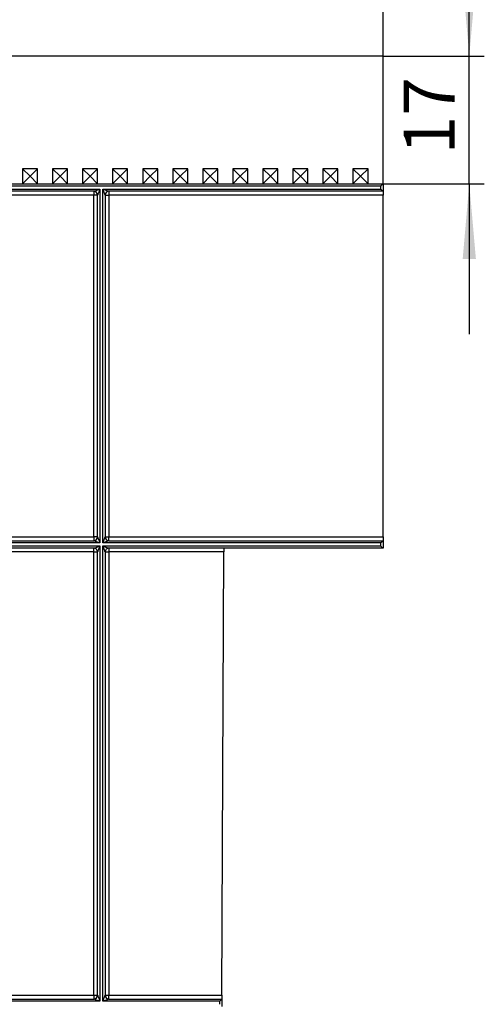
# Model space of a CAD drawing. Units: millimetres. Extents: x -60 to 793, y -56 to 370.
# Drawn here: x 139 to 170, y 180 to 246 of the extents above; entities that cross this region are included whole.
import ezdxf

# ---------------------------------------------------------------- set-up
doc = ezdxf.new("R2010")
doc.units = ezdxf.units.MM
doc.layers.add('FORMAT', color=7, linetype='Continuous')
doc.styles.add('SLDTEXTSTYLE1', font='TXT', dxfattribs={"width": 0.7})
doc.dimstyles.new('SLDDIMSTYLE0', dxfattribs={"dimtxt": 3.393075, "dimasz": 5, "dimexe": 0, "dimexo": 0.0625, "dimgap": 0.848269, "dimtad": 2, "dimdec": 4, "dimlfac": 2, "dimrnd": 1e-09, "dimzin": 12, "dimdsep": 46, "dimtxsty": 'SLDTEXTSTYLE1', "dimsah": 1, "dimcen": 0.09, "dimadec": 0, "dimazin": 3, "dimtfac": 1, "dimtdec": 4, "dimtmove": 0, "dimatfit": 0, "dimfxl": 0, "dimfrac": 2, "dimtolj": 1, "dimtzin": 12, "dimarcsym": 0})
doc.dimstyles.new('SLDDIMSTYLE1', dxfattribs={"dimtxt": 3.393075, "dimasz": 5, "dimexe": 0, "dimexo": 0.0625, "dimgap": 0.848269, "dimtad": 2, "dimdec": 4, "dimlfac": 2, "dimrnd": 1e-09, "dimzin": 12, "dimdsep": 46, "dimtxsty": 'SLDTEXTSTYLE1', "dimsah": 1, "dimcen": 0.09, "dimadec": 0, "dimazin": 3, "dimtfac": 1, "dimtdec": 4, "dimtofl": 0, "dimtmove": 0, "dimatfit": 3, "dimfxl": 0, "dimfrac": 2, "dimtolj": 1, "dimtzin": 12, "dimarcsym": 0})

# ---------------------------------------------------------------- blocks, each defined once
blk = doc.blocks.new('_D_2')
at = {"layer": 'FORMAT'}
for p, q in [((35.066, 243.23), (35.066, 252.481)), ((163.066, 243.23), (163.066, 252.481)), ((163.066, 251.481), (35.066, 251.481))]:
    blk.add_line(p, q, dxfattribs=at)
for points in [[(35.066, 251.481), (40.066, 251.041), (40.066, 251.921)], [(163.066, 251.481), (158.066, 251.921), (158.066, 251.041)]]:
    blk.add_solid(points, dxfattribs=at)
at = {"layer": 'FORMAT', "attachment_point": 1, "style": 'SLDTEXTSTYLE1'}
for s, insert, char_height in [('%%p', (95.175, 255.855), 3.3931), ('256', (88.902, 255.855), 3.3931), ('1', (98.282, 255.855), 3.393)]:
    blk.add_mtext(s, dxfattribs=dict(at, insert=insert, char_height=char_height))
blk = doc.blocks.new('_D_5')
at = {"layer": 'FORMAT'}
for p, q in [((168.809, 243.23), (168.809, 253.23)), ((163.066, 243.23), (169.809, 243.23)), ((168.809, 234.73), (168.809, 243.23)), ((163.066, 234.73), (169.809, 234.73)), ((168.809, 234.73), (168.809, 224.73))]:
    blk.add_line(p, q, dxfattribs=at)
for points in [[(168.809, 243.23), (169.249, 248.23), (168.369, 248.23)], [(168.809, 234.73), (168.369, 229.73), (169.249, 229.73)]]:
    blk.add_solid(points, dxfattribs=at)
at = {"layer": 'FORMAT', "insert": (164.435, 236.687), "char_height": 3.3931, "attachment_point": 1, "rotation": 90, "style": 'SLDTEXTSTYLE1'}
blk.add_mtext('17', dxfattribs=at)

msp = doc.modelspace()

# ---------------------------------------------------------------- linework, layer by layer
at = {"color": 7, "linetype": 'Continuous', "lineweight": 25}
for p, q in [((163.065989, 243.2296), (35.065983, 243.2296)), ((163.065989, 234.729598), (163.065989, 243.2296)), ((140.065987, 235.7296), (139.065985, 235.7296)), ((139.065985, 235.7296), (139.065985, 234.729598)), ((139.565986, 235.229599), (139.065985, 235.7296)), ((139.565986, 235.229599), (139.065985, 234.729598)), ((139.565986, 235.229599), (140.065987, 235.7296)), ((139.565986, 235.229599), (140.065987, 234.729598)), ((140.065987, 234.729598), (140.065987, 235.7296)), ((142.065988, 235.7296), (141.065986, 235.7296)), ((141.065986, 235.7296), (141.065986, 234.729598)), ((141.565987, 235.229599), (141.065986, 235.7296)), ((141.565987, 235.229599), (141.065986, 234.729598)), ((141.565987, 235.229599), (142.065988, 235.7296)), ((141.565987, 235.229599), (142.065988, 234.729598)), ((142.065988, 234.729598), (142.065988, 235.7296)), ((144.065988, 235.7296), (143.065986, 235.7296)), ((143.065986, 235.7296), (143.065986, 234.729598)), ((143.565987, 235.229599), (143.065986, 235.7296)), ((143.565987, 235.229599), (143.065986, 234.729598)), ((143.565987, 235.229599), (144.065988, 235.7296)), ((143.565987, 235.229599), (144.065988, 234.729598)), ((144.065988, 234.729598), (144.065988, 235.7296)), ((146.065985, 235.7296), (145.065986, 235.7296)), ((145.065986, 235.7296), (145.065986, 234.729598)), ((145.565987, 235.229599), (145.065986, 235.7296)), ((145.565987, 235.229599), (145.065986, 234.729598)), ((145.565987, 235.229599), (146.065985, 235.7296)), ((145.565987, 235.229599), (146.065985, 234.729598)), ((146.065985, 234.729598), (146.065985, 235.7296)), ((148.065985, 235.7296), (147.065987, 235.7296)), ((147.065987, 235.7296), (147.065987, 234.729598)), ((147.565988, 235.229599), (147.065987, 235.7296)), ((147.565988, 235.229599), (147.065987, 234.729598)), ((147.565988, 235.229599), (148.065985, 235.7296)), ((147.565988, 235.229599), (148.065985, 234.729598)), ((148.065985, 234.729598), (148.065985, 235.7296)), ((150.065985, 235.7296), (149.065987, 235.7296)), ((149.065987, 235.7296), (149.065987, 234.729598)), ((149.565988, 235.229599), (149.065987, 235.7296)), ((149.565988, 235.229599), (149.065987, 234.729598)), ((149.565988, 235.229599), (150.065985, 235.7296)), ((149.565988, 235.229599), (150.065985, 234.729598)), ((150.065985, 234.729598), (150.065985, 235.7296)), ((152.065986, 235.7296), (151.065987, 235.7296)), ((151.065987, 235.7296), (151.065987, 234.729598)), ((151.565985, 235.229599), (151.065987, 235.7296)), ((151.565985, 235.229599), (151.065987, 234.729598)), ((151.565985, 235.229599), (152.065986, 235.7296)), ((151.565985, 235.229599), (152.065986, 234.729598)), ((152.065986, 234.729598), (152.065986, 235.7296)), ((154.065986, 235.7296), (153.065988, 235.7296)), ((153.065988, 235.7296), (153.065988, 234.729598)), ((153.565985, 235.229599), (153.065988, 235.7296)), ((153.565985, 235.229599), (153.065988, 234.729598)), ((153.565985, 235.229599), (154.065986, 235.7296)), ((153.565985, 235.229599), (154.065986, 234.729598)), ((154.065986, 234.729598), (154.065986, 235.7296)), ((156.065986, 235.7296), (155.065988, 235.7296)), ((155.065988, 235.7296), (155.065988, 234.729598)), ((155.565985, 235.229599), (155.065988, 235.7296)), ((155.565985, 235.229599), (155.065988, 234.729598)), ((155.565985, 235.229599), (156.065986, 235.7296)), ((155.565985, 235.229599), (156.065986, 234.729598)), ((156.065986, 234.729598), (156.065986, 235.7296)), ((158.065987, 235.7296), (157.065985, 235.7296)), ((157.065985, 235.7296), (157.065985, 234.729598)), ((157.565986, 235.229599), (157.065985, 235.7296)), ((157.565986, 235.229599), (157.065985, 234.729598)), ((157.565986, 235.229599), (158.065987, 235.7296)), ((157.565986, 235.229599), (158.065987, 234.729598)), ((158.065987, 234.729598), (158.065987, 235.7296)), ((160.065987, 235.7296), (159.065985, 235.7296)), ((159.065985, 235.7296), (159.065985, 234.729598)), ((159.565986, 235.229599), (159.065985, 235.7296)), ((159.565986, 235.229599), (159.065985, 234.729598)), ((159.565986, 235.229599), (160.065987, 235.7296)), ((159.565986, 235.229599), (160.065987, 234.729598)), ((160.065987, 234.729598), (160.065987, 235.7296)), ((162.065987, 235.7296), (161.065985, 235.7296)), ((161.065985, 235.7296), (161.065985, 234.729598)), ((161.565986, 235.229599), (161.065985, 235.7296)), ((161.565986, 235.229599), (161.065985, 234.729598)), ((161.565986, 235.229599), (162.065987, 235.7296)), ((161.565986, 235.229599), (162.065987, 234.729598)), ((162.065987, 234.729598), (162.065987, 235.7296)), ((35.065983, 234.729598), (163.065989, 234.729598)), ((162.915987, 234.579603), (35.215986, 234.579603)), ((162.915987, 234.379599), (162.915987, 234.579603)), ((163.065989, 234.729598), (163.065989, 234.229604)), ((119.415986, 234.379599), (144.215987, 234.379599)), ((143.815988, 234.229604), (119.815985, 234.229604)), ((143.815988, 233.9796), (119.815985, 233.9796)), ((143.815988, 234.229604), (143.815988, 233.9796)), ((143.815988, 211.229602), (143.815988, 233.9796)), ((144.065988, 233.9796), (143.815988, 233.9796)), ((144.065988, 211.229602), (144.065988, 233.9796)), ((144.215987, 234.379599), (144.215987, 210.829603)), ((144.415987, 234.379599), (162.915987, 234.379599)), ((144.415987, 210.829603), (144.415987, 234.379599)), ((144.565985, 233.9796), (144.565985, 211.229602)), ((144.565985, 233.9796), (144.815986, 233.9796)), ((163.065989, 234.229604), (144.815986, 234.229604)), ((144.815986, 234.229604), (144.815986, 233.9796)), ((144.815986, 233.9796), (144.815986, 211.229602)), ((163.065989, 233.9796), (144.815986, 233.9796)), ((163.065989, 234.229604), (163.065989, 233.9796)), ((163.065989, 211.229602), (163.065989, 233.9796)), ((119.815985, 211.229602), (143.815988, 211.229602)), ((119.815985, 210.979598), (143.815988, 210.979598)), ((144.065988, 211.229602), (143.815988, 211.229602)), ((143.815988, 211.229602), (143.815988, 210.979598)), ((144.565985, 211.229602), (144.815986, 211.229602)), ((144.815986, 210.979598), (144.815986, 211.229602)), ((144.815986, 211.229602), (163.065989, 211.229602)), ((144.815986, 210.979598), (163.065989, 210.979598)), ((163.065989, 211.229602), (163.065989, 210.979598)), ((163.065989, 210.979598), (163.065989, 210.479605)), ((144.215987, 210.829603), (119.415986, 210.829603)), ((119.415986, 210.6296), (144.215987, 210.6296)), ((143.815988, 210.479605), (119.815985, 210.479605)), ((143.815988, 210.2296), (143.815988, 210.479605)), ((144.215987, 210.6296), (144.215987, 180.329601)), ((162.915987, 210.829603), (144.415987, 210.829603)), ((144.415987, 180.329601), (144.415987, 210.6296)), ((144.415987, 210.6296), (162.915987, 210.6296)), ((163.065989, 210.479605), (144.815986, 210.479605)), ((144.815986, 210.479605), (144.815986, 210.2296)), ((162.915987, 210.6296), (162.915987, 210.829603)), ((143.815988, 210.2296), (119.815985, 210.2296)), ((143.815988, 210.2296), (144.065988, 210.2296)), ((143.815988, 180.7296), (143.815988, 210.2296)), ((144.065988, 180.7296), (144.065988, 210.2296)), ((144.565985, 210.2296), (144.565985, 180.7296)), ((144.565985, 210.2296), (144.815986, 210.2296)), ((152.473368, 210.2296), (144.815986, 210.2296)), ((144.815986, 210.2296), (144.815986, 180.7296)), ((152.344649, 180.7296), (152.473368, 210.2296)), ((138.122675, 180.479603), (143.815988, 180.479603)), ((144.215987, 180.329601), (138.179284, 180.329601)), ((138.20516, 180.7296), (143.815988, 180.7296)), ((143.815988, 180.7296), (143.815988, 180.479603)), ((143.815988, 180.7296), (144.065988, 180.7296)), ((152.192903, 180.329601), (144.415987, 180.329601)), ((144.565985, 180.7296), (144.815986, 180.7296)), ((144.815986, 180.479603), (144.815986, 180.7296)), ((144.815986, 180.7296), (152.344649, 180.7296)), ((144.815986, 180.479603), (152.343557, 180.479603)), ((152.192031, 180.129605), (152.192903, 180.329601)), ((152.343557, 180.479603), (152.341378, 179.979606))]:
    msp.add_line(p, q, dxfattribs=at)
at = {"color": 7, "linetype": 'Continuous', "lineweight": 25, "flags": 128}
for points in [[(163.065989, 234.729598), (163.063106, 234.726722), (163.054568, 234.718184), (163.040709, 234.704325), (163.022053, 234.685669), (162.999322, 234.662937), (162.973386, 234.637002), (162.945253, 234.608869), (162.915987, 234.579603)], [(143.815988, 234.229604), (143.822064, 234.231877), (143.840109, 234.238649), (143.869576, 234.249698), (143.909567, 234.264696), (143.958871, 234.283181), (144.015987, 234.304602), (144.079179, 234.328302), (144.146529, 234.353552), (144.215987, 234.379599)], [(144.215987, 234.379599), (144.18994, 234.310145), (144.164682, 234.242792), (144.140986, 234.179603), (144.119569, 234.122487), (144.10108, 234.073187), (144.086082, 234.033192), (144.075033, 234.003725), (144.068264, 233.98568), (144.065988, 233.9796)], [(144.565985, 233.9796), (144.563106, 233.987289), (144.554567, 234.010051), (144.540706, 234.047013), (144.522053, 234.09676), (144.499321, 234.157371), (144.47339, 234.226527), (144.445249, 234.301562), (144.415987, 234.379599)], [(144.415987, 234.379599), (144.485445, 234.353552), (144.552794, 234.328302), (144.615986, 234.304602), (144.673102, 234.283181), (144.722403, 234.264696), (144.762398, 234.249698), (144.791865, 234.238649), (144.80991, 234.231877), (144.815986, 234.229604)], [(163.065989, 234.229604), (163.063709, 234.231877), (163.056937, 234.238649), (163.045888, 234.249698), (163.03089, 234.264696), (163.012405, 234.283181), (162.990984, 234.304602), (162.967291, 234.328302), (162.942034, 234.353552), (162.915987, 234.379599)], [(144.215987, 210.829603), (144.137949, 210.858861), (144.062915, 210.887002), (143.993758, 210.912938), (143.933144, 210.935669), (143.883397, 210.954318), (143.846434, 210.968184), (143.823673, 210.976722), (143.815988, 210.979598)], [(144.065988, 211.229602), (144.068868, 211.221913), (144.077406, 211.199152), (144.091264, 211.162189), (144.10992, 211.112442), (144.132652, 211.051831), (144.158584, 210.982675), (144.186721, 210.90764), (144.215987, 210.829603)], [(144.415987, 210.829603), (144.445249, 210.90764), (144.47339, 210.982675), (144.499321, 211.051831), (144.522053, 211.112442), (144.540706, 211.162189), (144.554567, 211.199152), (144.563106, 211.221913), (144.565985, 211.229602)], [(144.815986, 210.979598), (144.80991, 210.977326), (144.791865, 210.970553), (144.762398, 210.959504), (144.722403, 210.944506), (144.673102, 210.926021), (144.615986, 210.904601), (144.552794, 210.880908), (144.485445, 210.85565), (144.415987, 210.829603)], [(163.065989, 210.979598), (163.063106, 210.976722), (163.054568, 210.968184), (163.040709, 210.954318), (163.022053, 210.935669), (162.999322, 210.912938), (162.973386, 210.887002), (162.945253, 210.858861), (162.915987, 210.829603)], [(143.815988, 210.479605), (143.822064, 210.481877), (143.840109, 210.48865), (143.869576, 210.499699), (143.909567, 210.514697), (143.958871, 210.533182), (144.015987, 210.554602), (144.079179, 210.578295), (144.146529, 210.603552), (144.215987, 210.6296)], [(144.215987, 210.6296), (144.186721, 210.551562), (144.158584, 210.476527), (144.132652, 210.407371), (144.10992, 210.346761), (144.091264, 210.297013), (144.077406, 210.260051), (144.068868, 210.237289), (144.065988, 210.2296)], [(144.565985, 210.2296), (144.563106, 210.237289), (144.554567, 210.260051), (144.540706, 210.297013), (144.522053, 210.346761), (144.499321, 210.407371), (144.47339, 210.476527), (144.445249, 210.551562), (144.415987, 210.6296)], [(144.415987, 210.6296), (144.485445, 210.603552), (144.552794, 210.578295), (144.615986, 210.554602), (144.673102, 210.533182), (144.722403, 210.514697), (144.762398, 210.499699), (144.791865, 210.48865), (144.80991, 210.481877), (144.815986, 210.479605)], [(152.47446, 210.479605), (152.474438, 210.474799), (152.474374, 210.460568), (152.474274, 210.437472), (152.47414, 210.40638), (152.473976, 210.368494), (152.473786, 210.325273), (152.473581, 210.278372), (152.473368, 210.2296)], [(163.065989, 210.479605), (163.063709, 210.481877), (163.056937, 210.48865), (163.045888, 210.499699), (163.03089, 210.514697), (163.012405, 210.533182), (162.990984, 210.554602), (162.967291, 210.578295), (162.942034, 210.603552), (162.915987, 210.6296)], [(144.215987, 180.329601), (144.137949, 180.358867), (144.062915, 180.387004), (143.993758, 180.412936), (143.933144, 180.435667), (143.883397, 180.454324), (143.846434, 180.468182), (143.823673, 180.47672), (143.815988, 180.479603)], [(144.065988, 180.7296), (144.068264, 180.723524), (144.075033, 180.705479), (144.086082, 180.676012), (144.10108, 180.636021), (144.119569, 180.586717), (144.140986, 180.5296), (144.164682, 180.466408), (144.18994, 180.399063), (144.215987, 180.329601)], [(144.415987, 180.329601), (144.445249, 180.407638), (144.47339, 180.482677), (144.499321, 180.551829), (144.522053, 180.612443), (144.540706, 180.662191), (144.554567, 180.699153), (144.563106, 180.721915), (144.565985, 180.7296)], [(144.815986, 180.479603), (144.808301, 180.47672), (144.785539, 180.468182), (144.748573, 180.454324), (144.698829, 180.435667), (144.638215, 180.412936), (144.569059, 180.387004), (144.494024, 180.358867), (144.415987, 180.329601)], [(152.343557, 180.479603), (152.340662, 180.47672), (152.332091, 180.468182), (152.318169, 180.454324), (152.299431, 180.435667), (152.276602, 180.412936), (152.250555, 180.387004), (152.222295, 180.358867), (152.192903, 180.329601)], [(152.344649, 180.7296), (152.344459, 180.686189), (152.344276, 180.644097), (152.344105, 180.604602), (152.343948, 180.568906), (152.343814, 180.53809), (152.343706, 180.513094), (152.343624, 180.49468), (152.343576, 180.483399), (152.343557, 180.479603)]]:
    msp.add_lwpolyline(points, dxfattribs=at)
at = {"color": 7, "linetype": 'Continuous', "lineweight": 25}
for centre, start, end in [((143.815986, 233.979602), 0, 90), ((144.815986, 233.979602), 90, 180), ((143.815986, 211.229602), 270, 0), ((144.815986, 211.229602), 180, 270), ((143.815986, 210.229602), 0, 90), ((144.815986, 210.229602), 90, 180), ((143.815986, 180.729602), 270, 0), ((144.815986, 180.729602), 180, 270)]:
    msp.add_arc(centre, 0.25, start, end, dxfattribs=at)

# ---------------------------------------------------------------- dimensions: what is measured, and where the dimension line sits
at = {"layer": 'FORMAT'}
dim = msp.add_linear_dim(base=(35.065986, 251.480886), p1=(163.065986, 243.229602), p2=(35.065986, 243.229602), text='<>%%p1', dimstyle='SLDDIMSTYLE1', dxfattribs=at)
dim.commit()
dim.dimension.update_dxf_attribs({"geometry": '_D_2', "text_midpoint": (94.315696, 251.480886), "dimtype": 160})
dim = msp.add_linear_dim(base=(168.809012, 243.229602), p1=(163.065986, 234.729602), p2=(163.065986, 243.229602), angle=90, dimstyle='SLDDIMSTYLE0', dxfattribs=at)
dim.commit()
dim.dimension.update_dxf_attribs({"geometry": '_D_5', "text_midpoint": (168.809012, 238.496845), "dimtype": 160})

doc.saveas('drawing.dxf')
